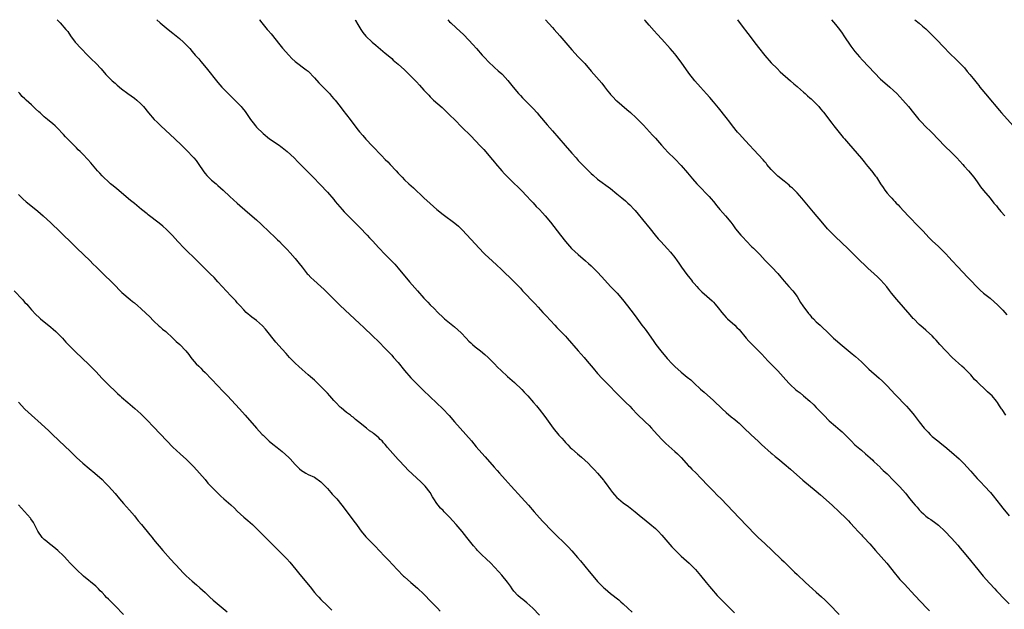
# Model space of a CAD drawing. Units: inches. Extents: x 2583000 to 2586000, y 1539000 to 1542000.
# Drawn here: x 2585277 to 2585583, y 1541817 to 1542000 of the extents above; entities that cross this region are included whole.
import ezdxf

# ---------------------------------------------------------------- set-up
doc = ezdxf.new("R2010")
doc.units = ezdxf.units.IN
doc.header["$MEASUREMENT"] = 0
doc.layers.add('LD25831539_10ft', color=133, linetype='Continuous')

msp = doc.modelspace()

# ---------------------------------------------------------------- linework, layer by layer
at = {"layer": 'LD25831539_10ft'}
for points, elevation in [([(2585288.99, 1542000), (2585289, 1541999.99), (2585289.93, 1541999), (2585291.75, 1541997), (2585292.3, 1541996.3), (2585293.13, 1541995), (2585294.58, 1541993), (2585296.44, 1541991), (2585298.4, 1541989), (2585299.72, 1541987.72), (2585301, 1541986.49), (2585302.71, 1541984.71), (2585304.18, 1541983), (2585305, 1541982.12), (2585306.13, 1541981), (2585307, 1541980.21), (2585307.66, 1541979.66), (2585309, 1541978.52), (2585311, 1541977.02), (2585313, 1541975.59), (2585313.79, 1541975), (2585315, 1541973.87), (2585315.8, 1541973), (2585317.4, 1541971), (2585319.19, 1541969), (2585320.13, 1541968.13), (2585321.26, 1541967), (2585325.64, 1541963), (2585327.69, 1541961), (2585329.64, 1541959), (2585331, 1541957.56), (2585331.51, 1541957), (2585332.17, 1541956.17), (2585333.04, 1541955), (2585334.39, 1541953), (2585334.65, 1541952.65), (2585335, 1541952.2), (2585335.54, 1541951.54), (2585336.07, 1541951), (2585337, 1541950.14), (2585338.39, 1541949), (2585339, 1541948.47), (2585340.58, 1541947), (2585342.68, 1541945), (2585345, 1541942.98), (2585348.16, 1541940.16), (2585351, 1541937.72), (2585352.41, 1541936.41), (2585355, 1541933.92), (2585356.52, 1541932.52), (2585357.55, 1541931.55), (2585358.09, 1541931), (2585359, 1541930.12), (2585360.52, 1541928.52), (2585361.49, 1541927.49), (2585363, 1541925.72), (2585364.23, 1541924.23), (2585365.14, 1541923), (2585366.75, 1541921), (2585367, 1541920.73), (2585367.88, 1541919.88), (2585368.77, 1541919), (2585371, 1541917.02), (2585372.06, 1541916.06), (2585373.07, 1541915.07), (2585375, 1541913.12), (2585377, 1541911.17), (2585383, 1541905.54), (2585384.29, 1541904.29), (2585387, 1541901.73), (2585389, 1541899.78), (2585391, 1541897.77), (2585391.75, 1541897), (2585393, 1541895.68), (2585393.61, 1541895), (2585395, 1541893.36), (2585397, 1541890.91), (2585399, 1541888.65), (2585401, 1541886.59), (2585402.82, 1541884.82), (2585405, 1541882.76), (2585408.88, 1541879), (2585410.88, 1541876.88), (2585412.49, 1541875), (2585414.26, 1541873), (2585416.07, 1541871), (2585417.79, 1541869), (2585419.23, 1541867.23), (2585421, 1541865.17), (2585422.05, 1541864.05), (2585424.9, 1541860.9), (2585425.84, 1541859.84), (2585426.52, 1541859), (2585428.27, 1541857), (2585430.13, 1541855), (2585433.38, 1541851.38), (2585435.57, 1541849), (2585437.33, 1541847), (2585438.09, 1541846.09), (2585439, 1541845.08), (2585440.01, 1541844.01), (2585442.91, 1541841), (2585443.95, 1541839.95), (2585444.87, 1541839), (2585445.96, 1541837.96), (2585447, 1541836.9), (2585447.96, 1541835.96), (2585449, 1541834.82), (2585450.79, 1541832.79), (2585451.71, 1541831.71), (2585454.4, 1541828.4), (2585455, 1541827.65), (2585457, 1541825.35), (2585457.33, 1541825), (2585459, 1541823.36), (2585459.38, 1541823), (2585461, 1541821.63), (2585463.57, 1541819.57), (2585464.24, 1541819), (2585465, 1541818.32), (2585466.44, 1541817), (2585467.74, 1541815.74)], 7940), ([(2585319.97, 1542000), (2585319.99, 1541999.99), (2585321.06, 1541999.06), (2585323.54, 1541997), (2585325, 1541995.83), (2585325.44, 1541995.44), (2585327, 1541994.15), (2585328.27, 1541993), (2585329, 1541992.31), (2585329.63, 1541991.63), (2585330.2, 1541991), (2585331, 1541990.16), (2585331.96, 1541989), (2585333, 1541987.86), (2585333.39, 1541987.39), (2585333.69, 1541987), (2585335.36, 1541985), (2585339, 1541980.43), (2585340.23, 1541979), (2585341, 1541978.16), (2585342.15, 1541977), (2585343, 1541976.19), (2585343.63, 1541975.63), (2585344.28, 1541975), (2585345, 1541974.27), (2585346.18, 1541973), (2585346.56, 1541972.56), (2585347.43, 1541971.43), (2585349.1, 1541969), (2585349.92, 1541967.92), (2585350.66, 1541967), (2585351, 1541966.62), (2585353, 1541964.65), (2585354.99, 1541963), (2585357.98, 1541961), (2585358.58, 1541960.58), (2585359, 1541960.26), (2585360.54, 1541959), (2585362.68, 1541957), (2585363.82, 1541955.82), (2585364.65, 1541955), (2585366.8, 1541952.8), (2585368.61, 1541951), (2585370.77, 1541948.77), (2585373, 1541946.36), (2585375, 1541944.08), (2585375.48, 1541943.48), (2585377.63, 1541941), (2585378.27, 1541940.27), (2585379.23, 1541939.23), (2585381.44, 1541937), (2585383.49, 1541935), (2585385, 1541933.43), (2585385.4, 1541933), (2585386.15, 1541932.15), (2585387, 1541931.23), (2585389.01, 1541929.01), (2585390.97, 1541926.97), (2585393, 1541924.92), (2585393.93, 1541923.93), (2585395, 1541922.73), (2585398.5, 1541918.5), (2585401, 1541915.64), (2585403, 1541913.41), (2585404.2, 1541912.2), (2585405, 1541911.35), (2585406.2, 1541910.2), (2585407.36, 1541909), (2585409, 1541907.42), (2585409.46, 1541907), (2585411, 1541905.69), (2585412.5, 1541904.5), (2585413.59, 1541903.59), (2585414.63, 1541902.63), (2585416.12, 1541901), (2585417, 1541900.08), (2585417.56, 1541899.56), (2585418.11, 1541899), (2585419, 1541898.24), (2585420.56, 1541897), (2585421.94, 1541895.94), (2585423, 1541895.01), (2585425, 1541893.01), (2585425.94, 1541891.94), (2585427, 1541890.91), (2585429, 1541889.05), (2585431.18, 1541887.18), (2585433.45, 1541885), (2585434.2, 1541884.2), (2585435.34, 1541883), (2585437.11, 1541881), (2585437.97, 1541879.97), (2585438.86, 1541878.86), (2585440.6, 1541876.6), (2585443.24, 1541873), (2585445, 1541870.81), (2585445.86, 1541869.86), (2585446.6, 1541869), (2585447, 1541868.57), (2585447.78, 1541867.78), (2585448.53, 1541867), (2585449, 1541866.55), (2585450.75, 1541865), (2585452.01, 1541864.01), (2585454.09, 1541862.09), (2585455.1, 1541861), (2585456.03, 1541860.03), (2585457, 1541858.96), (2585458.83, 1541856.83), (2585459, 1541856.59), (2585459.71, 1541855.71), (2585461, 1541853.84), (2585461.38, 1541853.38), (2585461.66, 1541853), (2585462.3, 1541852.3), (2585463, 1541851.44), (2585463.46, 1541851), (2585465, 1541849.76), (2585466.6, 1541848.6), (2585468.64, 1541847), (2585469.92, 1541845.92), (2585472.14, 1541844.14), (2585473.27, 1541843.27), (2585475, 1541841.8), (2585475.83, 1541841), (2585477, 1541839.76), (2585480.13, 1541836.13), (2585481.09, 1541835.09), (2585483, 1541833.21), (2585485.43, 1541831), (2585487, 1541829.45), (2585487.43, 1541829), (2585489, 1541827.18), (2585490.72, 1541825), (2585491.75, 1541823.75), (2585492.39, 1541823), (2585494.21, 1541821), (2585496.1, 1541819), (2585499.53, 1541815.53)], 7950), ([(2585351.9, 1542000), (2585351.94, 1541999.94), (2585352.62, 1541999), (2585353, 1541998.54), (2585354.33, 1541997), (2585354.65, 1541996.65), (2585355.56, 1541995.56), (2585358.23, 1541992.23), (2585359.1, 1541991.1), (2585361, 1541988.92), (2585361.95, 1541987.95), (2585363, 1541987), (2585366.4, 1541984.4), (2585367, 1541983.97), (2585369, 1541981.96), (2585370.35, 1541980.35), (2585371, 1541979.75), (2585371.35, 1541979.35), (2585373.62, 1541977), (2585374.24, 1541976.24), (2585375, 1541975.44), (2585375.39, 1541975), (2585377, 1541973.03), (2585377.84, 1541971.84), (2585379, 1541970.42), (2585380.09, 1541969), (2585382.2, 1541966.2), (2585383, 1541965.17), (2585384.01, 1541964.01), (2585385, 1541962.84), (2585387, 1541960.68), (2585387.84, 1541959.84), (2585389, 1541958.62), (2585389.81, 1541957.81), (2585391, 1541956.55), (2585391.78, 1541955.78), (2585392.52, 1541955), (2585394.36, 1541953), (2585395, 1541952.27), (2585396.21, 1541951), (2585397, 1541950.21), (2585398.32, 1541949), (2585399.74, 1541947.74), (2585403, 1541944.64), (2585405, 1541942.8), (2585407.08, 1541941), (2585409, 1541939.45), (2585412.68, 1541936.68), (2585413.76, 1541935.76), (2585415, 1541934.56), (2585419, 1541930.32), (2585421.55, 1541927.55), (2585422.09, 1541927), (2585424.19, 1541925), (2585425.68, 1541923.68), (2585427, 1541922.46), (2585431, 1541918.62), (2585433, 1541916.52), (2585433.71, 1541915.71), (2585434.41, 1541915), (2585435, 1541914.34), (2585436.3, 1541913), (2585437.6, 1541911.6), (2585438.58, 1541910.58), (2585440, 1541909), (2585441, 1541907.93), (2585443.68, 1541905), (2585444.3, 1541904.3), (2585447, 1541901.55), (2585447.5, 1541901), (2585451, 1541897.02), (2585452.79, 1541895), (2585453.81, 1541893.81), (2585455.61, 1541891.61), (2585457, 1541890.02), (2585458.45, 1541888.45), (2585461, 1541885.82), (2585462.39, 1541884.39), (2585463.4, 1541883.4), (2585465.77, 1541881), (2585467, 1541879.78), (2585467.73, 1541879), (2585469.36, 1541877.36), (2585471.81, 1541875), (2585473, 1541873.81), (2585473.77, 1541873), (2585475.57, 1541871), (2585477.22, 1541869.22), (2585478.23, 1541868.23), (2585481, 1541865.77), (2585481.83, 1541865), (2585483, 1541863.82), (2585485.32, 1541861.32), (2585485.64, 1541861), (2585486.29, 1541860.29), (2585487.62, 1541859), (2585489, 1541857.59), (2585491.47, 1541855), (2585493, 1541853.43), (2585494.2, 1541852.2), (2585495.4, 1541851), (2585497.34, 1541849), (2585501.07, 1541845.07), (2585505.97, 1541839.97), (2585506.93, 1541839), (2585509, 1541837.08), (2585511.28, 1541835), (2585514.17, 1541832.17), (2585515, 1541831.39), (2585518.24, 1541828.24), (2585519, 1541827.48), (2585521.6, 1541825), (2585523.81, 1541823), (2585525, 1541821.98), (2585526.58, 1541820.58), (2585527.63, 1541819.63), (2585528.29, 1541819), (2585529, 1541818.28), (2585532.14, 1541815)], 7960), ([(2585381.63, 1542000), (2585381.78, 1541999.78), (2585382.52, 1541998.52), (2585383.43, 1541997), (2585384.06, 1541996.05), (2585385, 1541994.91), (2585386.98, 1541992.98), (2585388.03, 1541992.03), (2585391, 1541989.62), (2585392.4, 1541988.4), (2585393, 1541987.9), (2585393.45, 1541987.45), (2585395, 1541986.16), (2585397, 1541984.43), (2585397.73, 1541983.73), (2585399, 1541982.49), (2585400.69, 1541980.69), (2585401.64, 1541979.64), (2585403, 1541978.1), (2585404.5, 1541976.49), (2585405, 1541975.98), (2585406.04, 1541975), (2585408.65, 1541972.65), (2585411, 1541970.45), (2585412.75, 1541968.75), (2585414.73, 1541966.73), (2585417.74, 1541963.74), (2585419, 1541962.45), (2585420.66, 1541960.66), (2585421.61, 1541959.61), (2585424.39, 1541956.39), (2585425, 1541955.66), (2585425.32, 1541955.32), (2585427.29, 1541953), (2585428.12, 1541952.12), (2585429, 1541951.13), (2585430.09, 1541950.09), (2585433.21, 1541947), (2585435.12, 1541945), (2585436, 1541944), (2585437, 1541943.02), (2585437.96, 1541941.96), (2585439, 1541940.93), (2585439.9, 1541939.9), (2585440.74, 1541939), (2585442.41, 1541937), (2585445.49, 1541933), (2585447, 1541931), (2585448.87, 1541928.87), (2585449.91, 1541927.91), (2585450.99, 1541927), (2585453.27, 1541925), (2585454.17, 1541924.17), (2585455, 1541923.44), (2585457, 1541921.5), (2585458.18, 1541920.18), (2585459.21, 1541919), (2585461, 1541917.06), (2585463.05, 1541915), (2585464.77, 1541913), (2585466.3, 1541911), (2585468.37, 1541908.37), (2585469.22, 1541907.22), (2585470.81, 1541905), (2585471.76, 1541903.76), (2585472.29, 1541903), (2585474.28, 1541900.28), (2585475.16, 1541899), (2585476.69, 1541897), (2585478.66, 1541894.66), (2585480.17, 1541893), (2585481, 1541892.15), (2585483, 1541890.38), (2585484.89, 1541888.89), (2585485.98, 1541887.98), (2585487.03, 1541887.03), (2585489, 1541885.15), (2585490.13, 1541884.13), (2585493, 1541881.63), (2585495.77, 1541879), (2585497, 1541877.86), (2585498.55, 1541876.55), (2585499.66, 1541875.66), (2585500.45, 1541875), (2585501, 1541874.52), (2585502.61, 1541873), (2585504.66, 1541871), (2585507, 1541868.88), (2585507.95, 1541867.95), (2585511, 1541865.19), (2585511.25, 1541865), (2585512.18, 1541864.18), (2585513, 1541863.52), (2585513.68, 1541863), (2585515, 1541861.9), (2585517, 1541860.26), (2585520.85, 1541856.85), (2585525, 1541853.42), (2585526.28, 1541852.28), (2585529.93, 1541849), (2585532.1, 1541847), (2585534.17, 1541845), (2585535, 1541844.16), (2585535.55, 1541843.55), (2585537, 1541842.02), (2585537.92, 1541841), (2585538.43, 1541840.43), (2585539, 1541839.85), (2585539.4, 1541839.4), (2585539.8, 1541839), (2585541.64, 1541837), (2585543.44, 1541835), (2585545.2, 1541833), (2585546.89, 1541831), (2585549.59, 1541827.59), (2585550.1, 1541827), (2585551, 1541825.98), (2585551.9, 1541825), (2585552.44, 1541824.44), (2585555.59, 1541821), (2585559.37, 1541817), (2585560.14, 1541816.14)], 7970), ([(2585410.43, 1542000), (2585411, 1541999.38), (2585411.37, 1541999), (2585413, 1541997.43), (2585414.3, 1541996.3), (2585415.35, 1541995.35), (2585417, 1541993.68), (2585418.27, 1541992.27), (2585419.35, 1541991), (2585421.12, 1541989), (2585422.04, 1541988.04), (2585423.01, 1541987), (2585425, 1541985.12), (2585426.14, 1541984.14), (2585427.21, 1541983.21), (2585427.42, 1541983), (2585429.11, 1541981.11), (2585430.78, 1541979), (2585432.47, 1541977), (2585433, 1541976.42), (2585433.7, 1541975.7), (2585436.41, 1541973), (2585437, 1541972.38), (2585438.24, 1541971), (2585439, 1541970.13), (2585441.35, 1541967.35), (2585443, 1541965.44), (2585446.93, 1541960.93), (2585449, 1541958.47), (2585450.3, 1541957), (2585450.65, 1541956.65), (2585451, 1541956.26), (2585451.63, 1541955.63), (2585452.23, 1541955), (2585454.21, 1541953), (2585455, 1541952.22), (2585455.62, 1541951.62), (2585457, 1541950.45), (2585461, 1541947.46), (2585463, 1541945.89), (2585464.59, 1541944.59), (2585465.67, 1541943.67), (2585466.4, 1541943), (2585467, 1541942.41), (2585468.34, 1541941), (2585468.66, 1541940.66), (2585469.58, 1541939.58), (2585471, 1541937.86), (2585473.32, 1541935), (2585474.95, 1541932.95), (2585475.86, 1541931.87), (2585476.62, 1541931), (2585478.74, 1541928.74), (2585479.69, 1541927.69), (2585481, 1541926.04), (2585481.75, 1541925), (2585482.26, 1541924.26), (2585483.09, 1541923.09), (2585484.79, 1541920.79), (2585485.65, 1541919.65), (2585486.18, 1541919), (2585486.52, 1541918.52), (2585487, 1541917.95), (2585487.84, 1541917), (2585488.4, 1541916.4), (2585489.42, 1541915.42), (2585491, 1541914.04), (2585492.58, 1541912.58), (2585493, 1541912.14), (2585493.54, 1541911.54), (2585494.45, 1541910.45), (2585495.59, 1541909), (2585496.23, 1541908.23), (2585497, 1541907.36), (2585497.39, 1541907), (2585499.64, 1541905), (2585500.34, 1541904.34), (2585501, 1541903.63), (2585503.23, 1541901), (2585504.06, 1541900.06), (2585505.03, 1541899.03), (2585508.02, 1541896.02), (2585508.95, 1541895), (2585509.96, 1541893.96), (2585510.86, 1541893), (2585511.94, 1541891.94), (2585513, 1541890.85), (2585514.69, 1541889), (2585516.47, 1541887), (2585517, 1541886.43), (2585518.57, 1541885), (2585519, 1541884.64), (2585519.94, 1541883.94), (2585521.03, 1541883.03), (2585523, 1541881.34), (2585524.2, 1541880.2), (2585525, 1541879.41), (2585527.29, 1541877), (2585529, 1541875.31), (2585531, 1541873.6), (2585532.39, 1541872.39), (2585533, 1541871.83), (2585535.79, 1541869), (2585537, 1541867.82), (2585539, 1541866.1), (2585540.34, 1541865), (2585541, 1541864.41), (2585541.72, 1541863.72), (2585542.52, 1541863), (2585542.75, 1541862.75), (2585543, 1541862.53), (2585544.81, 1541860.81), (2585545, 1541860.65), (2585545.83, 1541859.83), (2585547, 1541858.77), (2585549, 1541856.76), (2585549.86, 1541855.86), (2585550.75, 1541855), (2585551, 1541854.73), (2585552.73, 1541852.73), (2585553, 1541852.35), (2585554.03, 1541851), (2585555, 1541849.84), (2585555.77, 1541849), (2585556.4, 1541848.4), (2585557, 1541847.62), (2585557.62, 1541847), (2585558.34, 1541846.34), (2585559, 1541845.65), (2585559.87, 1541845), (2585560.58, 1541844.58), (2585561, 1541844.28), (2585561.75, 1541843.75), (2585563, 1541842.78), (2585564.92, 1541840.92), (2585567, 1541838.78), (2585569, 1541836.6), (2585569.72, 1541835.72), (2585570.35, 1541835), (2585572.01, 1541833), (2585575.23, 1541829), (2585576.88, 1541827), (2585578.8, 1541824.8), (2585580.49, 1541823), (2585581, 1541822.43), (2585581.7, 1541821.7), (2585583, 1541820.29), (2585585, 1541818.32)], 7980), ([(2585440.79, 1542000), (2585443, 1541997.54), (2585443.5, 1541997), (2585445.27, 1541995), (2585449, 1541990.64), (2585451, 1541988.5), (2585451.74, 1541987.74), (2585453, 1541986.33), (2585455, 1541984.01), (2585458.28, 1541980.28), (2585459.15, 1541979.15), (2585460.08, 1541977.92), (2585460.8, 1541977), (2585461, 1541976.76), (2585461.88, 1541975.88), (2585462.7, 1541975), (2585463, 1541974.72), (2585466.12, 1541972.12), (2585467.19, 1541971.19), (2585469, 1541969.5), (2585470.25, 1541968.25), (2585471.23, 1541967.23), (2585474.09, 1541964.09), (2585475, 1541963.13), (2585476.9, 1541961), (2585477.88, 1541959.88), (2585478.85, 1541958.85), (2585481, 1541956.71), (2585483, 1541954.64), (2585485, 1541952.33), (2585486.51, 1541950.51), (2585487.85, 1541949), (2585488.4, 1541948.4), (2585489, 1541947.78), (2585491, 1541945.77), (2585491.71, 1541945), (2585492.3, 1541944.3), (2585493, 1541943.45), (2585494.08, 1541942.08), (2585494.98, 1541940.98), (2585495.9, 1541939.9), (2585496.72, 1541939), (2585498.38, 1541937), (2585499, 1541936.22), (2585499.93, 1541935), (2585501.55, 1541933), (2585502.23, 1541932.23), (2585503.2, 1541931.2), (2585505, 1541929.41), (2585505.46, 1541929), (2585507.47, 1541927), (2585509.15, 1541925.15), (2585510.13, 1541924.13), (2585511.22, 1541923), (2585513, 1541921.09), (2585513.96, 1541919.96), (2585515, 1541918.68), (2585516.44, 1541917), (2585517.65, 1541915.65), (2585519, 1541913.92), (2585520.11, 1541912.11), (2585520.86, 1541911), (2585522.61, 1541908.61), (2585523, 1541908.21), (2585523.54, 1541907.54), (2585524.1, 1541907), (2585525, 1541906.03), (2585526.18, 1541905), (2585526.58, 1541904.58), (2585527, 1541904.18), (2585528.32, 1541903), (2585529, 1541902.36), (2585530.38, 1541901), (2585531, 1541900.43), (2585533, 1541898.65), (2585536.14, 1541896.14), (2585537.23, 1541895.23), (2585539, 1541893.61), (2585540.32, 1541892.32), (2585541.37, 1541891.37), (2585544.55, 1541888.55), (2585545.58, 1541887.58), (2585547, 1541886.12), (2585549.49, 1541883.49), (2585553, 1541879.85), (2585553.77, 1541879), (2585555, 1541877.57), (2585555.47, 1541877), (2585557, 1541874.99), (2585558.57, 1541873), (2585559, 1541872.5), (2585559.73, 1541871.73), (2585560.39, 1541871), (2585561, 1541870.41), (2585562.74, 1541869), (2585564.04, 1541868.04), (2585565, 1541867.25), (2585567, 1541865.53), (2585569.41, 1541863.41), (2585571, 1541861.87), (2585571.8, 1541861), (2585573, 1541859.63), (2585573.53, 1541859), (2585575, 1541857.35), (2585576.15, 1541856.15), (2585577.29, 1541855), (2585579.16, 1541853), (2585579.98, 1541851.98), (2585582.26, 1541849), (2585583, 1541848.08), (2585585, 1541845.7)], 7990), ([(2585583.88, 1541877), (2585582.75, 1541878.75), (2585582.62, 1541879), (2585581.96, 1541879.96), (2585581.35, 1541881), (2585581, 1541881.43), (2585579.63, 1541883), (2585579, 1541883.61), (2585578.25, 1541884.25), (2585577.54, 1541885), (2585575.39, 1541887), (2585575, 1541887.39), (2585574.17, 1541888.17), (2585573, 1541889.53), (2585571.61, 1541891), (2585571, 1541891.62), (2585570.26, 1541892.26), (2585567.22, 1541895), (2585565.26, 1541897), (2585563.44, 1541899), (2585562.3, 1541900.3), (2585561.61, 1541901), (2585561, 1541901.65), (2585559.27, 1541903.27), (2585559, 1541903.48), (2585558.22, 1541904.22), (2585557, 1541905.24), (2585555.27, 1541907), (2585555.13, 1541907.13), (2585554.18, 1541908.18), (2585550, 1541913), (2585548.39, 1541915), (2585547.79, 1541915.79), (2585546.91, 1541916.91), (2585545.1, 1541919), (2585544.04, 1541920.04), (2585543, 1541921), (2585541, 1541922.74), (2585539.83, 1541923.83), (2585538.83, 1541924.83), (2585537, 1541926.72), (2585535.86, 1541927.86), (2585534.84, 1541928.84), (2585531, 1541932.43), (2585529, 1541934.43), (2585528.47, 1541935), (2585527, 1541936.68), (2585524.16, 1541940.16), (2585520.48, 1541944.48), (2585519, 1541946.12), (2585517.57, 1541947.57), (2585517, 1541948.07), (2585516.52, 1541948.52), (2585515, 1541949.74), (2585513, 1541951.38), (2585512.2, 1541952.2), (2585511.37, 1541953), (2585511, 1541953.41), (2585509.66, 1541955), (2585509.37, 1541955.37), (2585509, 1541955.79), (2585508.46, 1541956.46), (2585505.58, 1541959.58), (2585504.24, 1541961), (2585503, 1541962.3), (2585501, 1541964.46), (2585500.55, 1541965), (2585498.97, 1541967), (2585498.13, 1541968.13), (2585497, 1541969.54), (2585494.58, 1541972.58), (2585493, 1541974.5), (2585491.85, 1541975.85), (2585490.91, 1541976.91), (2585488.96, 1541979), (2585487.19, 1541981), (2585485.38, 1541983.38), (2585483, 1541986.78), (2585481.32, 1541989), (2585481, 1541989.4), (2585479.61, 1541991), (2585477, 1541993.91), (2585475.53, 1541995.53), (2585474.57, 1541996.57), (2585473, 1541998.31), (2585471.78, 1541999.78), (2585471.6, 1542000)], 8000), ([(2585500.47, 1542000), (2585501.95, 1541997.95), (2585503.67, 1541995.67), (2585506.28, 1541992.28), (2585507, 1541991.31), (2585509, 1541988.86), (2585511, 1541986.62), (2585512.78, 1541984.78), (2585513.8, 1541983.8), (2585517, 1541981), (2585518.02, 1541980.02), (2585519, 1541979.25), (2585519.12, 1541979.12), (2585521, 1541977.51), (2585521.55, 1541977), (2585522.28, 1541976.28), (2585523, 1541975.75), (2585523.36, 1541975.36), (2585523.84, 1541975), (2585525, 1541973.88), (2585525.4, 1541973.4), (2585525.79, 1541973), (2585526.32, 1541972.32), (2585527, 1541971.49), (2585527.2, 1541971.2), (2585529.79, 1541967.79), (2585530.45, 1541967), (2585533.38, 1541963.38), (2585533.72, 1541963), (2585535, 1541961.46), (2585539, 1541956.84), (2585539.84, 1541955.84), (2585540.49, 1541955), (2585541, 1541954.4), (2585542.12, 1541953), (2585542.52, 1541952.52), (2585543, 1541951.87), (2585543.39, 1541951.39), (2585543.67, 1541951), (2585545, 1541948.96), (2585545.8, 1541947.8), (2585546.32, 1541947), (2585547, 1541946.11), (2585547.97, 1541945), (2585548.49, 1541944.49), (2585549, 1541943.91), (2585549.46, 1541943.45), (2585549.87, 1541943), (2585550.43, 1541942.43), (2585551, 1541941.78), (2585553.53, 1541939), (2585557, 1541935.48), (2585558.2, 1541934.2), (2585559, 1541933.32), (2585560.13, 1541932.13), (2585561, 1541931.25), (2585563, 1541929.46), (2585564.27, 1541928.27), (2585565.24, 1541927.24), (2585566.2, 1541926.2), (2585567.28, 1541925), (2585569, 1541923.14), (2585571.98, 1541919.98), (2585573, 1541918.86), (2585574.89, 1541916.89), (2585575.92, 1541915.92), (2585576.99, 1541915), (2585579, 1541913.4), (2585580.29, 1541912.29), (2585581.31, 1541911.31), (2585582.32, 1541910.32), (2585583, 1541909.63), (2585584.27, 1541908.27)], 8010), ([(2585529.72, 1542000), (2585531, 1541998.49), (2585532.16, 1541997), (2585533, 1541995.82), (2585533.57, 1541995), (2585535.76, 1541991.76), (2585537, 1541990.14), (2585538.43, 1541988.43), (2585539.37, 1541987.37), (2585545, 1541981.55), (2585547, 1541979.7), (2585547.83, 1541979), (2585549, 1541977.97), (2585550.05, 1541977), (2585551, 1541976.03), (2585551.94, 1541975), (2585553.63, 1541973), (2585555.22, 1541971), (2585556.91, 1541969), (2585557.91, 1541967.91), (2585558.78, 1541967), (2585560.89, 1541964.89), (2585565, 1541960.7), (2585567, 1541958.7), (2585568.65, 1541957), (2585570.5, 1541955), (2585571, 1541954.43), (2585572.31, 1541953), (2585573.98, 1541951), (2585575, 1541949.6), (2585576.06, 1541948.06), (2585577, 1541946.86), (2585579, 1541944.49), (2585580.22, 1541943), (2585581, 1541942.08), (2585581.48, 1541941.48), (2585582.39, 1541940.39), (2585583.6, 1541939)], 8020), ([(2585555.67, 1542000), (2585557, 1541998.9), (2585558, 1541998), (2585559, 1541997.14), (2585560.08, 1541996.08), (2585561, 1541995.23), (2585563, 1541993.18), (2585564.04, 1541992.04), (2585565.04, 1541991), (2585566.01, 1541990.01), (2585569, 1541987.15), (2585571.03, 1541985), (2585571.9, 1541983.9), (2585572.72, 1541983), (2585573.71, 1541981.71), (2585575, 1541980.15), (2585575.49, 1541979.49), (2585575.88, 1541979), (2585578.19, 1541976.19), (2585579.12, 1541975.11), (2585580.87, 1541973), (2585581.87, 1541971.87), (2585582.6, 1541971), (2585586.21, 1541967)], 8030), ([(2585439, 1541814.89), (2585436.91, 1541817), (2585435, 1541818.66), (2585433.73, 1541819.74), (2585433, 1541820.27), (2585432.2, 1541821), (2585431, 1541822.3), (2585430.46, 1541823), (2585429.89, 1541823.89), (2585429, 1541825.06), (2585427.27, 1541827.27), (2585426.35, 1541828.35), (2585425, 1541829.79), (2585423.8, 1541831), (2585422.34, 1541832.34), (2585421, 1541833.6), (2585419.66, 1541835), (2585419.35, 1541835.35), (2585418.43, 1541836.43), (2585416.39, 1541839), (2585414.86, 1541840.86), (2585413, 1541843.03), (2585411, 1541845.28), (2585409.31, 1541847), (2585409, 1541847.34), (2585408.16, 1541848.16), (2585407.42, 1541849), (2585407, 1541849.57), (2585406.12, 1541851), (2585405.68, 1541851.68), (2585404.93, 1541853), (2585403.37, 1541855), (2585402.21, 1541856.21), (2585398.06, 1541860.06), (2585397.14, 1541861), (2585395.12, 1541863.12), (2585395, 1541863.26), (2585394.14, 1541864.14), (2585391.75, 1541867), (2585391.38, 1541867.38), (2585391, 1541867.9), (2585390.45, 1541868.45), (2585389.99, 1541869), (2585389.47, 1541869.47), (2585389, 1541869.98), (2585387.77, 1541871), (2585387.32, 1541871.32), (2585387, 1541871.59), (2585386.13, 1541872.13), (2585385.14, 1541873), (2585382.7, 1541875), (2585381.71, 1541875.71), (2585381, 1541876.38), (2585380.63, 1541876.63), (2585380.17, 1541877), (2585379, 1541877.85), (2585377.26, 1541879.26), (2585377, 1541879.52), (2585375.59, 1541881), (2585375, 1541881.64), (2585373.79, 1541883), (2585373, 1541883.83), (2585371.94, 1541885), (2585371, 1541885.97), (2585369.97, 1541887), (2585369, 1541887.9), (2585367.73, 1541889), (2585367, 1541889.6), (2585365.18, 1541891.18), (2585364.14, 1541892.14), (2585363, 1541893.23), (2585361.27, 1541895), (2585360.2, 1541896.2), (2585359, 1541897.51), (2585357, 1541899.77), (2585353.75, 1541903.75), (2585352.79, 1541904.79), (2585351, 1541906.42), (2585350.23, 1541907), (2585349.55, 1541907.55), (2585347.81, 1541909), (2585347, 1541909.76), (2585345.9, 1541911), (2585345, 1541911.93), (2585344.52, 1541912.53), (2585344.1, 1541913), (2585343, 1541914.1), (2585341.6, 1541915.6), (2585340.31, 1541917), (2585339, 1541918.49), (2585337.79, 1541919.79), (2585336.59, 1541921), (2585333.76, 1541923.76), (2585332.52, 1541925), (2585328.45, 1541929), (2585326.55, 1541931), (2585324.85, 1541932.85), (2585323, 1541934.73), (2585321.83, 1541935.83), (2585320.72, 1541936.72), (2585317.35, 1541939.35), (2585317, 1541939.61), (2585315.27, 1541941), (2585313, 1541942.87), (2585311.81, 1541943.81), (2585309, 1541946.13), (2585307.47, 1541947.47), (2585307, 1541947.85), (2585306.39, 1541948.39), (2585305.64, 1541949), (2585305, 1541949.55), (2585303.42, 1541951), (2585303, 1541951.43), (2585302.27, 1541952.27), (2585301.58, 1541953), (2585299.48, 1541955.48), (2585298.55, 1541956.55), (2585297, 1541958.2), (2585296.21, 1541959), (2585295.57, 1541959.57), (2585295, 1541960.16), (2585294.56, 1541960.56), (2585293, 1541962.1), (2585291.58, 1541963.58), (2585291, 1541964.28), (2585289, 1541966.42), (2585288.38, 1541967), (2585287.62, 1541967.62), (2585286.04, 1541969), (2585285, 1541969.82), (2585283.75, 1541971), (2585283.35, 1541971.35), (2585282.31, 1541972.31), (2585281, 1541973.57), (2585279.36, 1541975), (2585279, 1541975.36), (2585278.14, 1541976.14), (2585277.36, 1541977), (2585277, 1541977.43)], 7930), ([(2585277, 1541945.65), (2585278.32, 1541944.33), (2585279.39, 1541943.39), (2585282.35, 1541941), (2585283, 1541940.45), (2585284.67, 1541939), (2585287, 1541936.86), (2585287.94, 1541935.94), (2585289, 1541934.95), (2585291, 1541933.03), (2585293.04, 1541931.04), (2585295.12, 1541929), (2585299.29, 1541925), (2585300.13, 1541924.13), (2585301.28, 1541923), (2585303, 1541921.27), (2585304.14, 1541920.14), (2585305.35, 1541919), (2585307.35, 1541917), (2585308.15, 1541916.15), (2585309.16, 1541915.16), (2585311.67, 1541913), (2585312.39, 1541912.39), (2585313, 1541911.91), (2585314.04, 1541911), (2585315, 1541910.19), (2585316.67, 1541908.67), (2585317.69, 1541907.69), (2585319, 1541906.37), (2585320.73, 1541904.73), (2585321, 1541904.5), (2585321.79, 1541903.79), (2585322.74, 1541903), (2585324.99, 1541901), (2585325.98, 1541899.98), (2585327.12, 1541899), (2585329.05, 1541897), (2585329.91, 1541895.91), (2585330.58, 1541895), (2585331, 1541894.47), (2585332.26, 1541893), (2585333, 1541892.25), (2585333.63, 1541891.63), (2585334.24, 1541891), (2585335, 1541890.27), (2585337, 1541888.25), (2585339, 1541886.17), (2585340.52, 1541884.52), (2585341, 1541884.02), (2585341.92, 1541883), (2585345.67, 1541879), (2585347.47, 1541877), (2585351, 1541872.94), (2585352.76, 1541871), (2585353, 1541870.76), (2585354.95, 1541868.95), (2585356.06, 1541868.06), (2585357.4, 1541867), (2585359, 1541865.7), (2585361, 1541863.83), (2585361.42, 1541863.42), (2585363, 1541861.73), (2585364.38, 1541860.38), (2585365, 1541859.8), (2585365.48, 1541859.48), (2585366.29, 1541859), (2585367, 1541858.63), (2585369, 1541857.7), (2585371, 1541856.28), (2585372.27, 1541855), (2585373, 1541854.22), (2585373.56, 1541853.56), (2585374.12, 1541853), (2585374.51, 1541852.51), (2585375.92, 1541851), (2585377.53, 1541849), (2585381.6, 1541843.6), (2585382.03, 1541843), (2585383, 1541841.72), (2585383.56, 1541841), (2585385, 1541839.23), (2585385.2, 1541839), (2585387, 1541837.08), (2585388.07, 1541836.07), (2585389, 1541835.06), (2585391, 1541832.99), (2585391.99, 1541831.99), (2585394.74, 1541829), (2585396.7, 1541827), (2585397, 1541826.71), (2585398.95, 1541824.95), (2585401, 1541823.2), (2585403, 1541821.37), (2585405.31, 1541819), (2585407.22, 1541817), (2585408.06, 1541816.06)], 7920), ([(2585275.68, 1541915.68), (2585278.19, 1541913), (2585278.56, 1541912.56), (2585279, 1541912.11), (2585279.53, 1541911.53), (2585280.01, 1541911), (2585281, 1541909.82), (2585282.33, 1541908.33), (2585283.38, 1541907.38), (2585283.81, 1541907), (2585287, 1541904.43), (2585287.78, 1541903.78), (2585288.64, 1541903), (2585290.65, 1541901), (2585291.75, 1541899.75), (2585293, 1541898.4), (2585294.71, 1541896.71), (2585298.81, 1541892.81), (2585299.81, 1541891.81), (2585301, 1541890.59), (2585303, 1541888.46), (2585304.44, 1541887), (2585307.8, 1541883.8), (2585308.6, 1541883), (2585309, 1541882.63), (2585310.95, 1541880.95), (2585313.15, 1541879.15), (2585315, 1541877.47), (2585316.22, 1541876.22), (2585317, 1541875.46), (2585319, 1541873.41), (2585323.14, 1541869), (2585325, 1541867.12), (2585327.25, 1541865), (2585329.2, 1541863.2), (2585331, 1541861.47), (2585331.46, 1541861), (2585333.28, 1541859), (2585334.97, 1541857), (2585335.86, 1541855.86), (2585338.72, 1541853), (2585339.89, 1541851.89), (2585340.87, 1541851), (2585343, 1541849.13), (2585344.11, 1541848.11), (2585345, 1541847.22), (2585347, 1541845.3), (2585348.23, 1541844.23), (2585349.69, 1541843), (2585351, 1541841.82), (2585351.83, 1541841), (2585355, 1541837.7), (2585355.73, 1541837), (2585356.37, 1541836.37), (2585357.8, 1541835), (2585359, 1541833.78), (2585360.36, 1541832.36), (2585361.29, 1541831.29), (2585363.21, 1541829), (2585364.04, 1541828.04), (2585367, 1541824.33), (2585367.61, 1541823.61), (2585369, 1541821.91), (2585369.82, 1541821), (2585370.4, 1541820.4), (2585371, 1541819.73), (2585373, 1541817.73), (2585374.39, 1541816.39)], 7910), ([(2585277, 1541881.09), (2585279, 1541878.9), (2585281.02, 1541877), (2585282.09, 1541876.09), (2585283, 1541875.27), (2585286.27, 1541872.27), (2585287.61, 1541871), (2585291.42, 1541867.42), (2585293, 1541865.83), (2585294.45, 1541864.45), (2585295, 1541863.89), (2585297, 1541862.11), (2585299, 1541860.41), (2585300.75, 1541859), (2585303, 1541857.03), (2585303.98, 1541855.98), (2585304.94, 1541855), (2585307, 1541852.65), (2585308.37, 1541851), (2585309.58, 1541849.58), (2585311.46, 1541847.46), (2585313, 1541845.68), (2585313.55, 1541845), (2585314.22, 1541844.22), (2585315.2, 1541843), (2585317.84, 1541839.84), (2585318.53, 1541839), (2585319, 1541838.39), (2585321.9, 1541835), (2585324.29, 1541832.29), (2585327.25, 1541829), (2585328.1, 1541828.1), (2585329.08, 1541827.08), (2585331, 1541825.4), (2585332.32, 1541824.32), (2585333.39, 1541823.39), (2585335, 1541821.84), (2585335.91, 1541821), (2585336.45, 1541820.45), (2585337.52, 1541819.52), (2585341.84, 1541815.84)], 7900), ([(2585309.68, 1541815), (2585307, 1541817.73), (2585305.79, 1541819), (2585305.38, 1541819.38), (2585305, 1541819.77), (2585304.36, 1541820.36), (2585303.82, 1541821), (2585303, 1541821.88), (2585302.42, 1541822.42), (2585301.85, 1541823), (2585301.42, 1541823.42), (2585301, 1541823.82), (2585297.18, 1541827), (2585295.03, 1541829), (2585293.06, 1541831), (2585292.07, 1541832.07), (2585291.27, 1541833), (2585291, 1541833.29), (2585289.26, 1541835), (2585288.02, 1541836.02), (2585287, 1541836.71), (2585286.61, 1541837), (2585285.75, 1541837.75), (2585285, 1541838.37), (2585284.33, 1541839), (2585282.97, 1541841), (2585282.01, 1541843), (2585281.62, 1541843.62), (2585280.82, 1541844.82), (2585280.68, 1541845), (2585277, 1541849.11)], 7890)]:
    msp.add_lwpolyline(points, dxfattribs=dict(at, elevation=elevation))

doc.saveas('drawing.dxf')
